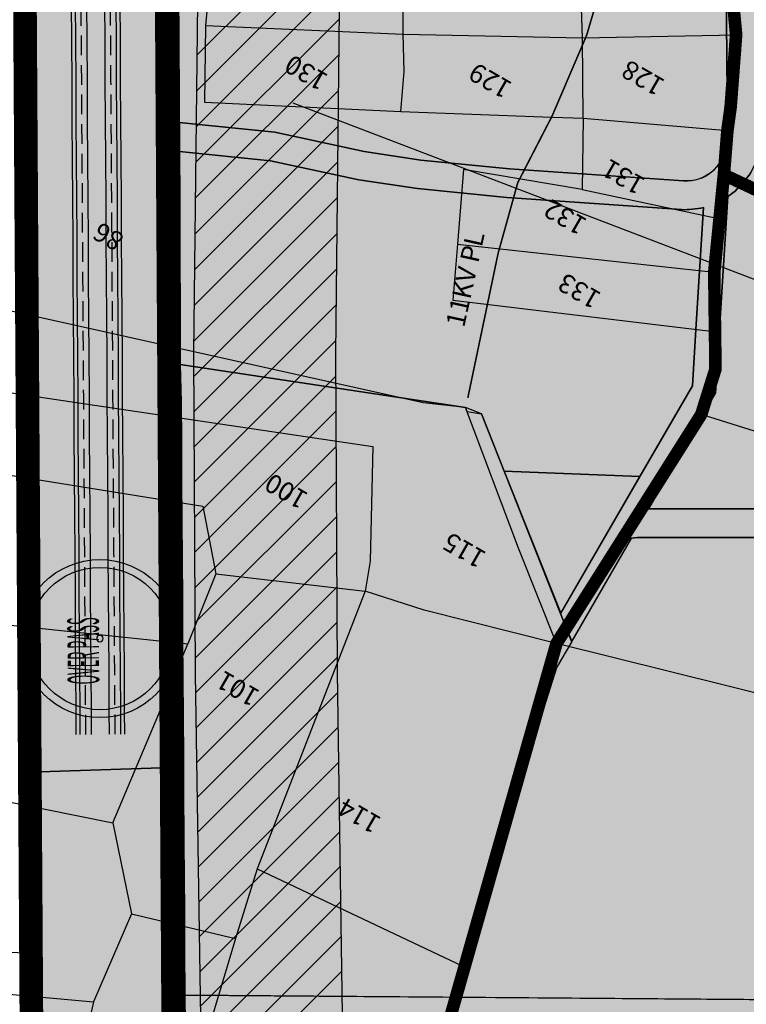
# Model space of a CAD drawing. Extents: x 96272 to 108129, y 103517 to 115539.
# Drawn here: x 97446 to 97907, y 108001 to 108626 of the extents above; entities that cross this region are included whole.
import ezdxf
from ezdxf.enums import TextEntityAlignment as Align

# ---------------------------------------------------------------- set-up
doc = ezdxf.new("R2010")
doc.units = 0
doc.header["$LTSCALE"] = 50
doc.header["$MEASUREMENT"] = 0
doc.linetypes.add('ACAD_ISO11W100', pattern=[33.5, 12, -3, 12, -3, 0.5, -3])
doc.linetypes.add('HIDDEN', pattern=[0.375, 0.25, -0.125])
doc.layers.get('0').update_dxf_attribs({"linetype": 'CONTINUOUS'})
for name, color, linetype in [('11KV', 1, 'CONTINUOUS'), ('govt-pro-road', 1, 'CONTINUOUS'), ('GREEN-BUFFER', 85, 'CONTINUOUS'), ('GREENBELT', 61, 'CONTINUOUS'), ('house', 2, 'CONTINUOUS'), ('PARCEL', 1, 'CONTINUOUS'), ('psp', 1, 'CONTINUOUS'), ('ro', 8, 'CONTINUOUS'), ('SURV_TXT', 7, 'CONTINUOUS'), ('T6', 5, 'CONTINUOUS'), ('UPOP', 7, 'CONTINUOUS'), ('VILLBOU', 7, 'ACAD_ISO11W100'), ('voiletion', 1, 'CONTINUOUS')]:
    doc.layers.add(name, color=color, linetype=linetype)
doc.styles.add('ROMAND', font='romand.shx')
doc.styles.add('ROMANS', font='ROMANS', dxfattribs={"height": 0.2})
doc.styles.add('SURV_TXT', font='romans.shx', dxfattribs={"width": 0.8})

# ---------------------------------------------------------------- blocks, each defined once
blk = doc.blocks.new('PR8')
at = {"layer": 'T6', "color": 141, "linetype": 'HIDDEN', "flags": 128}
for points in [[(97487.55977365834, 108172.5044232957), (97487.46588855839, 108187.2469788004), (97487.30668862662, 108212.2469668541), (97487.14738855835, 108237.2456788035), (97486.98818867213, 108262.2456611025), (97486.82888855839, 108287.2444788008), (97486.66968855838, 108312.2444788031), (97486.51048868702, 108337.244459199), (97486.35118855839, 108362.2432788008), (97486.1919885765, 108387.2432759581), (97486.03278855838, 108412.2420787991), (97485.87358864935, 108437.242060766), (97485.71428857799, 108462.2420757226), (97485.55508870429, 108487.2407567513), (97485.3957885765, 108512.2407759581), (97485.23658855839, 108537.2395788008), (97485.0773885765, 108562.2395759586), (97484.91818871156, 108587.238355502), (97484.75888855838, 108612.2383788001), (97484.59968864726, 108637.2383663207), (97484.44038855839, 108662.2371788007), (97484.28118857648, 108687.2371759615), (97484.12198869322, 108712.2359615298), (97483.96268855839, 108737.2359788007), (97483.80348857799, 108762.2359757212), (97483.64428855838, 108787.2346787999), (97483.48508865529, 108812.2346651212), (97483.32578855839, 108837.2334787988), (97483.16658865329, 108862.2334624778), (97483.0347895071, 108882.916928632), (97483.00722923799, 108887.2259180339), (97482.81475885637, 108912.1961284469), (97482.55052628493, 108932.8342090139), (97482.4769513207, 108937.1015569402), (97481.90135374763, 108962.0204550962), (97481.07723131956, 108986.9140932237), (97480.00413889255, 109011.7979618815), (97478.68227396728, 109036.6697052596), (97477.1108521236, 109061.5424928033), (97476.54459850829, 109069.6493885205), (97475.29845380258, 109086.3793424536), (97473.31690974263, 109111.267839445), (97472.6535349375, 109119.4120365039), (97471.28646858991, 109136.1755236436), (97469.25446852423, 109161.0937244491), (97467.2225697214, 109186.010707597), (97465.19056852532, 109210.9277244358), (97463.15866858991, 109235.8447236436), (97461.12666852427, 109260.7629244486), (97457.06286942218, 109310.5969134594), (97455.03086557561, 109335.5139606085), (97452.99896850037, 109360.4321268315), (97450.96696852545, 109385.3491244341), (97448.93507036002, 109410.2660997144), (97446.9030655747, 109435.1831606198), (97444.87116714445, 109460.1013411183), (97442.83927013545, 109485.0183008609), (97440.80726852531, 109509.9353244358), (97438.77536557699, 109534.8523605916), (97436.743468792, 109559.770518658), (97434.71146852509, 109584.6875244385), (97432.67957019829, 109609.6045025335), (97430.64756533259, 109634.521463589), (97428.61566846525, 109659.4397226888), (97426.58366852532, 109684.3566244358), (97424.5517661747, 109709.2736532615), (97423.42478423916, 109723.094258126), (97422.52100670493, 109734.2073669977), (97420.56882128945, 109759.1929143699), (97418.86319242566, 109784.2609651966), (97417.58165642648, 109809.389457532), (97417.11712591644, 109823.3924705608), (97416.89555911579, 109834.6816286169), (97416.90685881326, 109859.902856098), (97417.61975077844, 109885.1501028619), (97419.0335112558, 109910.3678394186), (97421.14723126178, 109935.5373839717), (97423.95909263373, 109960.6378260581), (97427.46707385071, 109985.6507697476), (97431.66834508485, 110010.5564083659), (97436.55978398274, 110035.3362030201), (97442.1375356802, 110059.9693618031), (97448.38938001679, 110084.4083437981), (97451.79294311564, 110096.6440954091), (97455.33537896704, 110108.7389546292), (97462.82513585208, 110132.7602838317), (97470.72105963038, 110156.6159188085), (97478.84434137109, 110180.328265771), (97482.95558140356, 110192.1930310453), (97487.03861965406, 110203.9666948371), (97495.23011478501, 110227.5860784477), (97500.42735183913, 110242.5719224836), (97503.4156374642, 110251.1931870535), (97511.52039237245, 110274.7832998257), (97519.38094428662, 110298.3885414057), (97526.84020391083, 110322.079258863), (97531.28274315229, 110337.152131555), (97533.71619192546, 110345.8369003822), (97536.92497002194, 110357.8431741718), (97539.94080880332, 110369.7775374727), (97545.60819631985, 110393.9600600352), (97550.86148192627, 110418.2697620402), (97555.87387898895, 110442.6960963298), (97558.34981983379, 110454.9787361208), (97560.80664752524, 110467.1844832728), (97565.739644338, 110491.6936674742), (97570.67255153213, 110516.2018032164), (97575.60554008435, 110540.709846311), (97580.53845152595, 110565.2191031857), (97585.47144703535, 110589.7271845538), (97590.40433979416, 110614.2351473879), (97595.33734434593, 110638.7444675136), (97600.27023973834, 110663.2525446934), (97605.20324578641, 110687.7618746703), (97610.13615153487, 110712.26990323), (97615.06914009081, 110736.7779466314), (97620.00205152192, 110761.2872031656), (97624.93504637426, 110785.7952790974), (97629.86794019995, 110810.3033492898), (97634.800944338, 110834.8125674742), (97639.7338515354, 110859.3207032327), (97644.66684031759, 110883.8287460694), (97649.599744338, 110908.3379674742), (97654.53266017765, 110932.8461461685), (97659.46574355364, 110957.3540642924), (97664.398644338, 110981.8633674742), (97669.33155298735, 111006.3715104462), (97674.26454028224, 111030.8794463759), (97679.19744434801, 111055.388767524), (97684.13034125269, 111079.8968502555), (97689.06335152777, 111104.4061031947), (97693.94921974656, 111128.6800444335)], [(97506.15980486605, 108172.5587474622), (97506.06551144161, 108187.3654211993), (97505.90631118504, 108212.3654614769), (97505.74701132227, 108237.364141393), (97505.58781118655, 108262.3641612405), (97505.42851132607, 108287.3629404637), (97505.26931144162, 108312.3629211993), (97505.11011118651, 108337.3629612436), (97504.95081133142, 108362.3617357303), (97504.79161142351, 108387.3617240419), (97504.6324114416, 108412.3605211993), (97504.47321120466, 108437.3605583977), (97504.31391133976, 108462.3605370811), (97504.15471120467, 108487.3592583973), (97503.99541135854, 108512.3592320631), (97503.83621144161, 108537.3580211993), (97503.67701142351, 108562.3580240419), (97503.51781120467, 108587.3568583956), (97503.35851133046, 108612.3568379306), (97503.19931118654, 108637.3568612397), (97503.04001131798, 108662.3556385721), (97502.88081142351, 108687.3556240419), (97502.72161120466, 108712.3544583967), (97502.56231135911, 108737.3544341264), (97502.40311142201, 108762.3544242788), (97502.2439114416, 108787.3531211993), (97502.08471118652, 108812.3531612441), (97501.92541132882, 108837.3519344581), (97501.76621119292, 108862.351960241), (97501.63440978012, 108883.0357815419), (97501.60677076211, 108887.3570819382), (97501.41384114369, 108912.3868715504), (97501.14847371506, 108933.1135909834), (97501.07324867908, 108937.4766430558), (97500.49424625232, 108962.5429449062), (97499.66396868031, 108987.6225067765), (97498.58286110726, 109012.6922381201), (97497.25112603247, 109037.7496947404), (97495.66994787694, 109062.7769071942), (97495.09640149139, 109070.9882114748), (97493.84354619641, 109087.8082575539), (97491.85689025593, 109112.7609605495), (97491.19206505727, 109120.9229636755), (97489.82493109052, 109137.6872814439), (97487.79293147469, 109162.6054755642), (97485.76102846146, 109187.5225125143), (97483.72903013701, 109212.4394910996), (97481.69713141008, 109237.3564763565), (97479.66513147469, 109262.2746755642), (97475.6013284613, 109312.1087125162), (97473.56933116773, 109337.0256784739), (97471.53742846148, 109361.9439125141), (97469.50542971959, 109386.860893886), (97467.47352846108, 109411.7779125188), (97465.44153146731, 109436.6948740708), (97463.40963147469, 109461.6130755642), (97461.3777284641, 109486.5301124819), (97459.34573052396, 109511.4470932417), (97457.31383302306, 109536.3640585663), (97455.28192846257, 109561.2823125007), (97453.24993040753, 109586.199288109), (97451.21802821357, 109611.116315554), (97449.18603146699, 109636.0331736543), (97447.1541282135, 109660.9515155549), (97445.12212952325, 109685.8683981006), (97443.09023184913, 109710.7853607799), (97441.96341577597, 109724.6039417607), (97441.06219329571, 109735.6856329882), (97439.119578711, 109760.5486856264), (97437.43100757453, 109785.3660348022), (97436.1659435734, 109810.1715424687), (97435.7110740835, 109823.8833294386), (97435.49564088427, 109834.859971385), (97435.50674118673, 109859.636143903), (97436.20504922156, 109884.366897138), (97437.58988874426, 109909.068760582), (97439.6603687382, 109933.7234160285), (97442.4147073662, 109958.3103739421), (97445.85092614945, 109982.8116302533), (97449.96625491555, 110007.207791636), (97454.75761601694, 110031.480596979), (97460.22126431999, 110055.6098381977), (97466.36101998284, 110079.6106562022), (97469.67865688393, 110091.5375045921), (97473.14022103208, 110103.3562453683), (97480.533864148, 110127.0693161678), (97488.34854037059, 110150.6794811944), (97496.42985862671, 110174.2693342254), (97500.52961863851, 110186.1009689839), (97504.61180492981, 110197.8721770634), (97512.80328731418, 110221.4915252552), (97518.00104819503, 110236.4788773657), (97520.99816253402, 110245.1256129379), (97529.13980762773, 110268.8231001719), (97537.07645571353, 110292.656858595), (97544.63299608945, 110316.6565411383), (97549.15925684712, 110332.0134684434), (97551.65660807409, 110340.9262996159), (97554.92702997706, 110353.1632258235), (97558.01339119756, 110365.3766625318), (97563.75440367918, 110389.8733399624), (97569.06231807434, 110414.4358379648), (97574.10072101421, 110438.9889036862), (97576.58358020411, 110451.305864073), (97579.04096438429, 110463.5143758613), (97583.97395979814, 110488.0235489147), (97588.90685222008, 110512.5316171775), (97593.83987159134, 110537.0398116693), (97598.7727596044, 110561.5489512061), (97603.70575421359, 110586.0570253297), (97608.63866584635, 110610.5650831253), (97613.57166088575, 110635.0743582725), (97618.50456585118, 110659.5824831493), (97623.43756017492, 110684.0917548282), (97628.37045018194, 110708.5997028957), (97633.30347159308, 110733.1079116779), (97638.23635987047, 110757.6170536202), (97643.169355662, 110782.1251325258), (97648.10226439322, 110806.6332759057), (97653.03525966285, 110831.1424525866), (97657.96815215804, 110855.6505112597), (97662.9011715907, 110880.1587116661), (97667.834063155, 110904.6678698706), (97672.76694792675, 110929.1758950833), (97677.70007303228, 110953.6840188286), (97682.63296442844, 110978.1932750039), (97687.56585076985, 111002.7013103647), (97692.49887303976, 111027.2094188657), (97697.43176475575, 111051.7186771396), (97702.36466439808, 111076.2267759297), (97707.29765560699, 111100.7359325635), (97712.230655662, 111125.2440325258), (97712.92224346926, 111128.6800444336)]]:
    blk.add_lwpolyline(points, dxfattribs=at)
at = {"layer": 'T6', "flags": 128}
for points in [[(97491.15977969854, 108172.5149376505), (97491.06581556804, 108187.2699031359), (97490.906615618, 108212.2698949528), (97490.74731556803, 108237.2686031359), (97490.58811563603, 108262.2685954141), (97490.42881556804, 108287.2674031359), (97490.26961556805, 108312.2674031359), (97490.11041564666, 108337.2673934098), (97489.95111556804, 108362.266203136), (97489.79191557915, 108387.2662013937), (97489.63271556803, 108412.2650031359), (97489.47351562031, 108437.2649931344), (97489.31421558006, 108462.2650012485), (97489.15501565333, 108487.2636912966), (97488.99571557915, 108512.2637013937), (97488.83651556804, 108537.2625031359), (97488.67731557915, 108562.2625013937), (97488.51811566213, 108587.261288908), (97488.35881556803, 108612.261303136), (97488.19961561462, 108637.2612950738)], [(97502.55979882585, 108172.5482331074), (97502.46558443196, 108187.3424968641), (97502.30638427469, 108212.3425215513), (97502.1470843556, 108237.3412106108), (97501.98788427562, 108262.341221406), (97501.82858437506, 108287.3400067755), (97501.66938443197, 108312.3399968641), (97501.51018427561, 108337.340021406), (97501.35088436012, 108362.3388057296), (97501.19168442086, 108387.3387986063), (97501.03248443195, 108412.337596864), (97500.87328428673, 108437.3376196627), (97500.71398437917, 108462.3376043174), (97500.55478428674, 108487.3363196627), (97500.39548436904, 108512.3363064203), (97500.23628443196, 108537.3350968641), (97500.07708442086, 108562.3350986063), (97499.91788428673, 108587.3339196627), (97499.75858436647, 108612.3339086501), (97499.59938427561, 108637.333921406)], [(97483.95976761811, 108172.4939089408), (97483.86596154873, 108187.2240544649), (97483.70676164933, 108212.2240331144), (97483.54746154869, 108237.222754471), (97483.38826170278, 108262.2227335138), (97483.22896154872, 108287.2215544656), (97483.0697615487, 108312.2215544703), (97482.91056171994, 108337.2215251642), (97482.75126154872, 108362.2203544656), (97482.59206157384, 108387.2203505225), (97482.43286154875, 108412.2191544623), (97482.2736616755, 108437.2191285938), (97482.1143615759, 108462.2191501968), (97481.95516173831, 108487.2178274259), (97481.79586157385, 108512.2178505225), (97481.63666154872, 108537.2166544656), (97481.47746157384, 108562.2166505235), (97481.31826173903, 108587.2154262962), (97481.15896154873, 108612.2154544642), (97480.99976170041, 108637.2154314578)], [(97509.75981090627, 108172.5692618171), (97509.66543845128, 108187.3883455345), (97509.50623809538, 108212.3884014024), (97509.34693826563, 108237.3870789698), (97509.18773809746, 108262.387101075), (97509.0284383222, 108287.3858676565), (97508.86923845128, 108312.3858455345), (97508.71003809742, 108337.3859010812), (97508.55073829244, 108362.384667561), (97508.39153842616, 108387.3846494775), (97508.23233845127, 108412.3834455344), (97508.07313812259, 108437.3834971328), (97507.91383825372, 108462.3834751803), (97507.7546381226, 108487.3821971319), (97507.59533830159, 108512.3821684324), (97507.43613845127, 108537.3809455345), (97507.27693842616, 108562.3809494775), (97507.11773812262, 108587.3797971286), (97506.95843829076, 108612.3797722391), (97506.79923809748, 108637.3798010733)]]:
    blk.add_lwpolyline(points, dxfattribs=at)
at = {"layer": 'T6', "color": 4, "flags": 128}
for points in [[(97481.45976342355, 108172.4866073056), (97481.36601223648, 108187.2081347842), (97481.20681236875, 108212.2081081606), (97481.04751223642, 108237.2068347958), (97480.88831241762, 108262.206809668), (97480.72901223646, 108287.2056347883), (97480.56981223646, 108312.2056347916), (97480.41061244378, 108337.2055974902), (97480.25131223646, 108362.2044347883), (97480.09211226644, 108387.2044300812), (97479.93291223652, 108412.2032347812), (97479.77371240727, 108437.2032048185), (97479.6144122689, 108462.2032296934), (97479.45521248976, 108487.2018977475), (97479.29591226645, 108512.2019300812), (97479.13671223646, 108537.2007347883), (97478.97751226644, 108562.2007300832), (97478.81831246344, 108587.1995009531), (97478.65901223647, 108612.1995347875), (97478.49981243532, 108637.1995068119)], [(97512.25981510087, 108172.5765634524), (97512.16538776354, 108187.4042652117), (97512.00618733867, 108212.4043319046), (97511.84688757788, 108237.4029986498), (97511.68768734117, 108262.4030315151), (97511.52838758558, 108287.4017929046), (97511.36918776354, 108312.4017652117), (97511.20998734109, 108337.4018315243), (97511.0506875831, 108362.4005922762), (97510.89148773356, 108387.4005699188), (97510.73228776353, 108412.3993652117), (97510.57308737116, 108437.3994268103), (97510.41378751371, 108462.3994042101), (97510.25458737116, 108487.3981268089), (97510.09528757424, 108512.3980974761), (97509.93608776353, 108537.3968652117), (97509.77688773356, 108562.3968699189), (97509.61768737118, 108587.3957268042), (97509.45838760302, 108612.3956919173), (97509.29918734118, 108637.3957315126)]]:
    blk.add_lwpolyline(points, dxfattribs=at)

msp = doc.modelspace()

# ---------------------------------------------------------------- hatches: boundary and pattern name
at = {"layer": 'GREENBELT'}
msp.add_hatch(color=256, dxfattribs=at).paths.add_polyline_path([(97796.10002776595, 108231.1321372884), (97738.70344778128, 108376.1412137997), (97728.506, 108380.043), (97547.41933788886, 108407.4640409596), (97548.0158355575, 108383.6964132217), (97548.1750348268, 108358.6977262047), (97548.33433421988, 108333.6978232096), (97548.4935354553, 108308.6988292689), (97548.65273484349, 108283.6989231262), (97548.81203411747, 108258.7002392792), (97548.94283523603, 108238.1629636995), (97548.97123562828, 108233.7000028829), (97549.13053421986, 108208.7002232111), (97549.2897354553, 108183.7012292689), (97549.4489353896, 108158.7012160238), (97549.60813485942, 108133.7026214027), (97549.76743421989, 108108.7027232092), (97549.8083345496, 108102.2829714586), (97549.92663499754, 108083.7026031085), (97550.0859341176, 108058.7039392601), (97550.24513555749, 108033.7037132218), (97550.4043354553, 108008.7049292688), (97550.41572453796, 108006.9164426999), (97720.64609345137, 108005.612654717), (97748.54929788278, 108095.2956955455), (97786.39953615081, 108215.0900494859)])
at = {"layer": 'house'}
h = msp.add_hatch(color=2, dxfattribs=at)
edge = h.paths.add_edge_path()
edge.add_line((98178.05552018176, 109120.8439888251), (98178.02062617178, 109120.8535205959))
edge.add_line((98178.02062617178, 109120.8535205959), (97878.99882181689, 109178.1051293899))
edge.add_line((97878.99882181689, 109178.1051293899), (97896.0465769945, 109086.1436822871))
edge.add_line((97896.0465769945, 109086.1436822871), (97894.17378228993, 108942.3733471506))
edge.add_line((97894.17378228993, 108942.3733471506), (97911.48803997193, 108741.9889324153))
edge.add_line((97911.48803997193, 108741.9889324153), (97913.05817877245, 108556.3624223644))
edge.add_line((97913.05817877245, 108556.3624223644), (97913.67281940447, 108538.0810229397))
edge.add_arc((97867.7552801822, 108554.430023485), 48.74125795523172, 303.9779187991798, 340.40166076107727, ccw=False)
edge.add_line((97894.99547075926, 108514.0111882174), (97887.29953615075, 108389.2900494858))
edge.add_line((97887.29953615075, 108389.2900494858), (97844.70481274654, 108315.7518847979))
edge.add_line((97844.70481274654, 108315.7518847979), (97845.23906613345, 108315.7518847979))
edge.add_line((97845.23906613345, 108315.7518847979), (98026.4726457216, 108315.7518847979))
edge.add_line((98026.4726457216, 108315.7518847979), (98028.27589871742, 108326.6477530003))
edge.add_line((98028.27589871742, 108326.6477530003), (97956.74356489987, 108347.9595339871))
edge.add_line((97956.74356489987, 108347.9595339871), (97983.67982271027, 108485.0845021995))
edge.add_line((97983.67982271027, 108485.0845021995), (98026.93277512686, 108572.2078115961))
edge.add_line((98026.93277512686, 108572.2078115961), (98069.77065890728, 108690.7529065391))
edge.add_line((98069.77065890728, 108690.7529065391), (98127.33938775434, 108691.0741124416))
edge.add_line((98127.33938775434, 108691.0741124416), (98141.13635509662, 108796.381918585))
edge.add_line((98141.13635509662, 108796.381918585), (98178.05552018176, 109120.8439888251))
h = msp.add_hatch(color=256, dxfattribs=at)
edge = h.paths.add_edge_path()
edge.add_arc((97867.75528018222, 108554.4300234849), 48.74125795522753, 267.5829041025117, 283.9948956211009, ccw=False)
edge.add_line((97865.69967758795, 108505.7321310764), (97754.83335760952, 108513.4845630818))
edge.add_line((97754.83335760952, 108513.4845630818), (97697.99016486511, 108519.0515420428))
edge.add_line((97697.99016486511, 108519.0515420428), (97660.92764743284, 108524.6611375558))
edge.add_line((97660.92764743284, 108524.6611375558), (97604.67115206095, 108536.782076537))
edge.add_line((97604.67115206095, 108536.782076537), (97547.00710644042, 108542.6258649846))
edge.add_line((97547.00710644042, 108542.6258649846), (97547.20593494194, 108510.8578083356))
edge.add_line((97547.20593494194, 108510.8578083356), (97547.41933788886, 108407.4640409596))
edge.add_line((97547.41933788886, 108407.4640409596), (97728.506, 108380.043))
edge.add_line((97728.506, 108380.043), (97729.43488001975, 108377.6362920235))
edge.add_line((97729.43488001975, 108377.6362920235), (97738.70344778128, 108376.1412137998))
edge.add_line((97738.70344778128, 108376.1412137998), (97753.14292065799, 108339.7093130032))
edge.add_line((97753.14292065799, 108339.7093130032), (97839.21118503048, 108336.1948442018))
edge.add_line((97839.21118503048, 108336.1948442018), (97872.54592801887, 108393.746006031))
edge.add_line((97872.54592801887, 108393.746006031), (97874.76371068925, 108429.6876290024))
edge.add_line((97874.76371068925, 108429.6876290024), (97879.54264436608, 108507.1355388947))
edge = h.paths.add_edge_path()
edge.add_line((97893.19471362724, 108741.1225581685), (97884.10341775732, 108846.3395438189))
edge.add_line((97884.10341775732, 108846.3395438189), (97867.25997370054, 108843.5824561244))
edge.add_line((97867.25997370054, 108843.5824561244), (97867.41620027121, 108841.5479329977))
edge.add_line((97867.41620027121, 108841.5479329977), (97778.27453276266, 108829.0165120475))
edge.add_line((97778.27453276266, 108829.0165120475), (97736.169758079, 108819.2169547079))
edge.add_line((97736.169758079, 108819.2169547079), (97732.5906868242, 108757.8979784842))
edge.add_line((97732.5906868242, 108757.8979784842), (97545.50237964923, 108778.3129237405))
edge.add_line((97545.50237964923, 108778.3129237405), (97546.15177408248, 108679.2875940447))
edge.add_line((97546.15177408248, 108679.2875940447), (97546.89191150104, 108561.0312713184))
edge.add_line((97546.89191150104, 108561.0312713184), (97607.52975595121, 108554.8861122151))
edge.add_line((97607.52975595121, 108554.8861122151), (97664.22733927367, 108542.6701370944))
edge.add_line((97664.22733927367, 108542.6701370944), (97700.2528764465, 108537.2174936779))
edge.add_line((97700.2528764465, 108537.2174936779), (97756.3637623965, 108531.7222337094))
edge.add_line((97756.3637623965, 108531.7222337094), (97866.97620527749, 108523.9875542996))
edge.add_arc((97868.63117764384, 108549.5231657573), 25.58918494303913, 266.2918255816437, 351.7809809483118)
edge.add_line((97893.95753175416, 108545.8650004346), (97894.760779948, 108555.9775088798))
edge.add_line((97894.760779948, 108555.9775088798), (97893.19471362724, 108741.1225581685))
msp.add_hatch(color=256, dxfattribs=at).paths.add_polyline_path([(98090.78781944104, 108118.7301416701), (98089.25521613103, 108151.840596969), (98003.36914722962, 108176.1526853673), (98023.44401787755, 108297.4518847979), (97837.79770454291, 108297.4518847979), (97833.94862275945, 108297.1817332046), (97786.39953615081, 108215.0900494859), (97783.84615946621, 108221.5324152747), (97748.21259133558, 108094.2134948578), (97726.78795261943, 108025.3530615182), (97720.64609345139, 108005.612654717), (98096.15687992789, 108002.7366317491), (98093.1780437467, 108067.0915901228)])
at = {"layer": 'psp'}
msp.add_hatch(color=256, dxfattribs=at).paths.add_polyline_path([(97839.21121840959, 108336.1948303731), (97753.14295403716, 108339.7092991746), (97788.93696640589, 108249.3982525828)])
at = {"layer": 'ro'}
h = msp.add_hatch(color=256, dxfattribs=at)
edge = h.paths.add_edge_path()
edge.add_line((97874.22838951064, 109203.8384798289), (97844.9824376243, 109361.6011898952))
edge.add_line((97844.9824376243, 109361.6011898952), (97826.51933836975, 109360.7991097834))
edge.add_line((97826.51933836975, 109360.7991097834), (97877.72465596243, 109084.5800383507))
edge.add_line((97877.72465596243, 109084.5800383507), (97877.65618048042, 109079.3233260309))
edge.add_line((97877.65618048042, 109079.3233260309), (97875.86350030055, 108941.7032069553))
edge.add_line((97875.86350030055, 108941.7032069553), (97884.10341775733, 108846.3395438189))
edge.add_line((97884.10341775733, 108846.3395438189), (97893.1947136272, 108741.1225581686))
edge.add_line((97893.1947136272, 108741.1225581686), (97894.76077994802, 108555.9775088798))
edge.add_line((97894.76077994802, 108555.9775088798), (97893.95753175417, 108545.8650004347))
edge.add_arc((97868.63117764384, 108549.5231657573), 25.58918494304275, 265.7082734732389, 351.7809809485744, ccw=False)
edge.add_line((97866.71621781681, 108524.0057341681), (97756.3637623962, 108531.7222337094))
edge.add_line((97756.3637623962, 108531.7222337094), (97700.2528764462, 108537.2174936779))
edge.add_line((97700.2528764462, 108537.2174936779), (97664.22733927317, 108542.6701370944))
edge.add_line((97664.22733927317, 108542.6701370944), (97607.52975595124, 108554.886112215))
edge.add_line((97607.52975595124, 108554.886112215), (97546.89191150102, 108561.0312713184))
edge.add_line((97546.89191150102, 108561.0312713184), (97547.00710644046, 108542.6258649846))
edge.add_line((97547.00710644046, 108542.6258649846), (97604.67115206104, 108536.782076537))
edge.add_line((97604.67115206104, 108536.782076537), (97660.92764743276, 108524.6611375558))
edge.add_line((97660.92764743276, 108524.6611375558), (97697.990164865, 108519.0515420429))
edge.add_line((97697.990164865, 108519.0515420429), (97754.83335760937, 108513.4845630818))
edge.add_line((97754.83335760937, 108513.4845630818), (97865.69967758787, 108505.7321310764))
edge.add_arc((97867.75528018226, 108554.4300234849), 48.74125795521834, 267.5829041023572, 283.9948956210511)
edge.add_line((97879.54264436608, 108507.1355388947), (97874.76371068925, 108429.6876290024))
edge.add_line((97874.76371068925, 108429.6876290024), (97872.54592801885, 108393.746006031))
edge.add_line((97872.54592801885, 108393.746006031), (97839.21118741811, 108336.1948483239))
edge.add_line((97839.21118741811, 108336.1948483239), (97839.21121840959, 108336.1948303731))
edge.add_line((97839.21121840959, 108336.1948303731), (97788.89721404239, 108249.329621644))
edge.add_line((97788.89721404239, 108249.329621644), (97795.93415498469, 108231.551205094))
edge.add_line((97795.93415498469, 108231.551205094), (97833.94862275943, 108297.1817332046))
edge.add_line((97833.94862275943, 108297.1817332046), (97837.79770454289, 108297.4518847979))
edge.add_line((97837.79770454289, 108297.4518847979), (98023.44401787757, 108297.4518847979))
edge.add_line((98023.44401787757, 108297.4518847979), (98026.47264572162, 108315.7518847979))
edge.add_line((98026.47264572162, 108315.7518847979), (97845.23906613345, 108315.7518847979))
edge.add_line((97845.23906613345, 108315.7518847979), (97844.70481274654, 108315.7518847979))
edge.add_line((97844.70481274654, 108315.7518847979), (97887.29953615078, 108389.2900494858))
edge.add_line((97887.29953615078, 108389.2900494858), (97894.99547075926, 108514.0111882174))
edge.add_arc((97867.7552801822, 108554.430023485), 48.74125795522318, 303.9779187991894, 340.4016607610934)
edge.add_line((97913.67281940447, 108538.0810229397), (97913.05817877245, 108556.3624223642))
edge.add_line((97913.05817877245, 108556.3624223642), (97911.48803997193, 108741.9889324154))
edge.add_line((97911.48803997193, 108741.9889324154), (97894.17378228992, 108942.3733471505))
edge.add_line((97894.17378228992, 108942.3733471505), (97896.0465769945, 109086.1436822872))
edge.add_line((97896.0465769945, 109086.1436822872), (97878.99882181687, 109178.1051293899))
edge.add_line((97878.99882181687, 109178.1051293899), (98178.05583765263, 109120.8467789005))
edge.add_line((98178.05583765263, 109120.8467789005), (98141.13635509655, 108796.3819185847))
edge.add_line((98141.13635509655, 108796.3819185847), (98127.33938775434, 108691.0741124416))
edge.add_line((98127.33938775434, 108691.0741124416), (98145.80928165407, 108691.1771655931))
edge.add_line((98145.80928165407, 108691.1771655931), (98159.30146570077, 108794.1586590457))
edge.add_line((98159.30146570077, 108794.1586590457), (98196.08090922238, 109117.39279394))
edge.add_line((98196.08090922238, 109117.39279394), (98573.03043680819, 109045.1593892632))
edge.add_line((98573.03043680819, 109045.1593892632), (98578.90421018068, 109068.8335630309))
edge.add_line((98578.90421018068, 109068.8335630309), (98492.08959447211, 109085.4750169548))
edge.add_line((98492.08959447211, 109085.4750169548), (98396.27631174336, 109103.8414212383))
edge.add_line((98396.27631174336, 109103.8414212383), (98324.93391778496, 109117.5170120612))
edge.add_line((98324.93391778496, 109117.5170120612), (98247.12251143792, 109132.432644906))
edge.add_line((98247.12251143792, 109132.432644906), (98201.16695527919, 109141.2418444183))
edge.add_line((98201.16695527919, 109141.2418444183), (98294.74196430972, 109343.0440466273))
edge.add_line((98294.74196430972, 109343.0440466273), (98277.65725358762, 109349.7013265226))
edge.add_line((98277.65725358762, 109349.7013265226), (98182.64011301038, 109144.7890490379))
edge.add_line((98182.64011301038, 109144.7890490379), (97874.22838951064, 109203.8384798289))
for points in [[(97540.41302943902, 108399.8167103603), (97539.70608706055, 108510.8100406066), (97538.4321874706, 108710.806377761), (97537.7952870332, 108810.8039458139), (97537.47677384432, 108860.8048196627), (97537.12919673415, 108910.980399384), (97536.35013743727, 108956.6694592327), (97536.25556607505, 108960.0342503761), (97446.24842913983, 108959.0236505896), (97446.37169516672, 108954.6379208509), (97445.58783750926, 108900.8381174656), (97447.47875951328, 108860.2064513055), (97447.79711245619, 108810.2307331061), (97448.43401315459, 108710.2331240757), (97449.51894987441, 108539.903081906), (97449.70791266847, 108510.2367980647), (97450.35861237925, 108408.0755458142), (97450.51781236469, 108383.0755481025), (97450.67701239196, 108358.0767473886), (97450.83631308522, 108333.0766320971), (97450.99551243059, 108308.0779364024), (97451.31401326142, 108258.0790154671), (97451.47321078482, 108233.0793962786), (97451.63251311876, 108208.0790337901), (97451.95091227123, 108158.0803627743), (97452.0111763802, 108148.6201382837), (97541.99408685062, 108151.5873423596), (97541.9490874689, 108158.6534544664), (97541.78988751823, 108183.6534702823), (97541.63068639417, 108208.652452846), (97541.44298742936, 108238.1151842401), (97541.31218632296, 108258.652461434), (97541.15288711243, 108283.6511317982), (97540.9936875185, 108308.6510702415), (97540.83448637505, 108333.6500519175), (97540.67518708113, 108358.6499371715), (97540.51598763528, 108383.6486519009)], [(97545.13378637651, 107658.6634533914), (97544.97448712726, 107683.6633281903), (97544.81528717474, 107708.6633242172), (97544.68448822793, 107729.199055415), (97544.49678695157, 107758.6621573438), (97544.33758763528, 107783.6608519012), (97544.17838762072, 107808.6608541902), (97544.0191862783, 107833.661064858), (97543.85988709955, 107858.6596364429), (97543.7006862691, 107883.6597675836), (97543.54138711335, 107908.6584337523), (97543.38218762071, 107933.6583541904), (97543.222986281, 107958.6585647384), (97543.0636871257, 107983.6572323553), (97542.90448751852, 108008.6571702363), (97542.7452876353, 108033.6559518977), (97542.58608627229, 108058.6561624248), (97542.42678726643, 108083.6548117885), (97542.267586373, 108108.6549487963), (97542.10828712025, 108133.6548313472), (97541.99408685061, 108151.5873423596), (97452.01117638018, 108148.6201382837), (97452.31031273266, 108101.661889073), (97452.4286119799, 108083.0817100975), (97452.58791310471, 108058.0827337582), (97452.90631238707, 108008.0840422577), (97453.2248131787, 107958.0851193862), (97453.54321226946, 107908.0852630536), (97453.86171227589, 107858.0864620437), (97454.18021237204, 107808.0877469508), (97454.49861238612, 107758.0889398217), (97454.60555399493, 107741.3058938661), (97454.65452522071, 107733.6169425291), (97463.39029440204, 107731.7012790143), (97462.303160849, 107710.3004198813), (97462.35348327605, 107702.4025065067), (97462.39656036723, 107695.6378910378), (97462.46246081294, 107685.3016275328), (97462.79466038004, 107633.1390947976), (97462.98152226678, 107603.8111350511), (97455.47770967554, 107604.3831991897), (97455.52507051681, 107596.9492834599), (97455.77251236468, 107558.0926481025), (97455.9317123863, 107533.0938447097), (97456.17500328914, 107494.9006103594), (97546.18930398306, 107492.9451649517), (97546.08918636013, 107508.6671494404), (97545.92988706524, 107533.6670439029), (97545.77068763533, 107558.6657518928), (97545.61148751, 107583.6657715746), (97545.45228637398, 107608.6646465572), (97545.29298705602, 107633.6645431604)], [(98089.25521613103, 108151.840596969), (98096.15687992789, 108002.7366317491), (97550.41572453796, 108006.9164426999), (97550.5322680419, 107988.6150133691), (98097.00426815265, 107984.4296049063), (98101.57070242231, 107880.3078813953), (98084.43069333398, 107781.3895485763), (98063.48228722843, 107724.3215286448), (98027.71309198426, 107660.7834108688), (98047.95200660304, 107659.4304802473), (98080.15292569164, 107716.630139775), (98102.17968227355, 107776.6358212245), (98119.93981835562, 107879.133027779), (98117.81655948274, 107927.5465951822), (98111.76446894924, 107944.8976484222), (98117.08346359576, 107944.2623087443), (98115.32801378031, 107984.2892640288), (98196.17939390006, 107983.6700263542), (98179.21675271301, 107990.5074299036), (98179.10558508891, 108002.101330741), (98114.48297056467, 108002.5962729113), (98111.75540665312, 108061.5227298602), (98108.44884859002, 108132.95781174), (98107.81803481543, 108146.5859509648)]]:
    msp.add_hatch(color=256, dxfattribs=at).paths.add_polyline_path(points)
at = {"layer": 'UPOP'}
h = msp.add_hatch(color=256, dxfattribs=at)
edge = h.paths.add_edge_path(flags=16)
edge.add_arc((97496.47230000337, 108233.3656999699), 45.21134014096358, 0, 360)
edge = h.paths.add_edge_path()
edge.add_arc((97496.47230000337, 108233.3656999699), 50.21134014096358, 0, 360)

# ---------------------------------------------------------------- linework, layer by layer
at = {"layer": '11KV', "color": 1, "linetype": 'Continuous', "const_width": 1, "flags": 128}
msp.add_lwpolyline([(97886.09514209419, 108843.8820756554), (97879.845, 108824.057), (97866.19770147263, 108798.5103581967), (97852.75874619538, 108765.591049244), (97828.60447072414, 108714.2301986774), (97812.37233052678, 108640.0312809668), (97805.43262648213, 108616.4648881058), (97783.58163632905, 108565.3362263819), (97761.73059967192, 108522.936844833), (97749.24431294101, 108478.0434004832), (97730.00941301009, 108386.2150514061)], dxfattribs=at)
at = {"layer": 'govt-pro-road', "color": 1}
for points in [[(97571.37457086156, 107595.0666223102), (97570.34429982408, 107669.8158655627), (97568.10652747056, 107700.3250600011), (97566.47789736479, 107771.4702961736), (97560.48572109248, 107992.5731016261), (97557.22195468575, 108211.0632975574), (97556.13700757088, 108414.6618647306), (97559.38186394646, 108711.8592732118), (97557.19819292246, 108867.3749395622), (97556.13456365511, 108942.8296916656), (97550.96436582418, 109058.5456683963), (97533.63488377603, 109185.162980824), (97526.69128816975, 109341.0820984958), (97542.2183310836, 109569.3610987424), (97574.71080062528, 110003.4791736735), (97608.81437334175, 110396.5665612934), (97661.04511494197, 110625.0309475455), (97752.0333558516, 111023.4442473837), (97848.63154457431, 111366.3666933426), (97888.1944039625, 111509.1657361753), (97925.22852321286, 111646.9443187576)], [(97661.36602334358, 107596.3069771697), (97660.29888169793, 107673.7312932509), (97658.03111338007, 107704.6494447073), (97656.44999278188, 107773.7192709231), (97650.46750974565, 107994.4644097131), (97647.21837291712, 108211.9752403928), (97646.13962567624, 108414.4103541199), (97649.38876250474, 108711.9998106206), (97647.18928728957, 108868.6410124994), (97646.10624168007, 108945.4731761964), (97640.69101363255, 109066.67325852), (97623.36242715942, 109193.284027457), (97616.8274740903, 109340.0270370361), (97631.99011262337, 109562.9485543293), (97664.42001423743, 109996.2306857732), (97697.93912245601, 110382.581370921), (97748.78380828968, 110604.9829602394), (97839.27277760403, 111001.2100825913), (97935.31266013489, 111342.1505480656), (97975.01955651824, 111485.4694811529), (98015.92812503722, 111637.662234757)]]:
    msp.add_lwpolyline(points, dxfattribs=at)
at = {"layer": 'GREEN-BUFFER', "const_width": 15}
for points in [[(97516.08263354159, 109254.9294482502), (97517.4235013525, 109238.4865651645), (97528.8910008505, 109097.3950500009), (97532.2336467601, 109050.7253255075), (97534.32811565614, 109012.6024729232), (97535.84985060926, 108974.4693581526), (97536.35013743732, 108956.6694592323), (97537.1291967342, 108910.9803993837), (97537.47677384432, 108860.8048196627), (97537.7952870332, 108810.8039458139), (97538.4321874706, 108710.806377761), (97539.70608706055, 108510.8100406066), (97540.41302943902, 108399.8167103603)], [(97445.58783750927, 108900.8381174657), (97447.47875951328, 108860.2064513055), (97447.79711245619, 108810.2307331061), (97448.43401315459, 108710.2331240757), (97449.51894987441, 108539.903081906)], [(97449.51894987441, 108539.903081906), (97449.70791266847, 108510.2367980647), (97450.35861237925, 108408.0755458142)], [(97450.35861165209, 108408.0755459757), (97450.35861237925, 108408.0755458142), (97450.35861237925, 108408.0755458142), (97450.51781236469, 108383.0755481025), (97450.67701239196, 108358.0767473886), (97450.83631308522, 108333.0766320971), (97450.99551243059, 108308.0779364024), (97451.31401326142, 108258.0790154671), (97451.47321078482, 108233.0793962786), (97451.63251311876, 108208.0790337901), (97451.95091227123, 108158.0803627743), (97452.31031273266, 108101.661889073), (97452.4286119799, 108083.0817100975), (97452.58791310471, 108058.0827337582), (97452.90631238707, 108008.0840422577), (97453.2248131787, 107958.0851193862), (97453.54321226946, 107908.0852630536), (97453.86171227589, 107858.0864620437), (97454.18021237204, 107808.0877469508), (97454.49861238612, 107758.0889398217), (97454.60555399493, 107741.3058938661)], [(97540.41302943902, 108399.8167103603), (97540.51598763528, 108383.6486519009), (97540.67518708113, 108358.6499371715), (97540.83448637505, 108333.6500519175), (97540.9936875185, 108308.6510702415), (97541.15288711243, 108283.6511317982), (97541.31218632296, 108258.652461434), (97541.44298742936, 108238.1151842401), (97541.63068639417, 108208.652452846), (97541.78988751823, 108183.6534702823), (97541.9490874689, 108158.6534544664), (97542.10828712025, 108133.6548313472), (97542.267586373, 108108.6549487963), (97542.42678726643, 108083.6548117885), (97542.58608627229, 108058.6561624248), (97542.7452876353, 108033.6559518977), (97542.90448751852, 108008.6571702363), (97543.0636871257, 107983.6572323553)]]:
    msp.add_lwpolyline(points, dxfattribs=at)
at = {"layer": 'GREENBELT'}
msp.add_lwpolyline([(97796.10002776595, 108231.1321372884), (97738.70344778128, 108376.1412137997), (97728.506, 108380.043), (97547.41933788886, 108407.4640409596), (97548.0158355575, 108383.6964132217), (97548.1750348268, 108358.6977262047), (97548.33433421988, 108333.6978232096), (97548.4935354553, 108308.6988292689), (97548.65273484349, 108283.6989231262), (97548.81203411747, 108258.7002392792), (97548.94283523603, 108238.1629636995), (97548.97123562828, 108233.7000028829), (97549.13053421986, 108208.7002232111), (97549.2897354553, 108183.7012292689), (97549.4489353896, 108158.7012160238), (97549.60813485942, 108133.7026214027), (97549.76743421989, 108108.7027232092), (97549.8083345496, 108102.2829714586), (97549.92663499754, 108083.7026031085), (97550.0859341176, 108058.7039392601), (97550.24513555749, 108033.7037132218), (97550.4043354553, 108008.7049292688), (97550.41572453796, 108006.9164426999), (97720.64609345137, 108005.612654717), (97748.54929788278, 108095.2956955455), (97786.39953615081, 108215.0900494859), (97796.10002776595, 108231.1321372884)], dxfattribs=at)
at = {"layer": 'house'}
msp.add_line((97872.54596139802, 108393.7459922025), (97872.54596139802, 108393.7459922025), dxfattribs=at)
for points in [[(98178.05552018176, 109120.8439888251), (98178.02062617178, 109120.8535205959), (97878.99882181689, 109178.1051293899), (97896.0465769945, 109086.1436822871), (97894.17378228993, 108942.3733471506), (97911.48803997193, 108741.9889324153), (97913.05817877245, 108556.3624223644), (97913.67281940447, 108538.0810229397, -0.1602803021764282), (97894.99547075926, 108514.0111882174), (97887.29953615075, 108389.2900494858), (97844.70481274654, 108315.7518847979), (97845.23906613345, 108315.7518847979), (98026.4726457216, 108315.7518847979), (98028.27589871742, 108326.6477530003), (97956.74356489987, 108347.9595339871), (97983.67982271027, 108485.0845021995), (98026.93277512686, 108572.2078115961), (98069.77065890728, 108690.7529065391), (98127.33938775434, 108691.0741124416), (98141.13635509662, 108796.381918585)], [(97893.19471362724, 108741.1225581685), (97884.10341775732, 108846.3395438189), (97867.25997370054, 108843.5824561244), (97867.41620027121, 108841.5479329977), (97778.27453276266, 108829.0165120475), (97736.169758079, 108819.2169547079), (97732.5906868242, 108757.8979784842), (97545.50237964923, 108778.3129237405), (97546.15177408248, 108679.2875940447), (97546.89191150104, 108561.0312713184), (97607.52975595121, 108554.8861122151), (97664.22733927367, 108542.6701370944), (97700.2528764465, 108537.2174936779), (97756.3637623965, 108531.7222337094), (97866.97620527749, 108523.9875542996, 0.3913378891839566), (97893.95753175416, 108545.8650004346), (97894.760779948, 108555.9775088798)], [(97879.54264436608, 108507.1355388947, -0.07173348320369863), (97865.69967758795, 108505.7321310764), (97754.83335760952, 108513.4845630818), (97697.99016486511, 108519.0515420428), (97660.92764743284, 108524.6611375558), (97604.67115206095, 108536.782076537), (97547.00710644042, 108542.6258649846), (97547.20593494194, 108510.8578083356), (97547.41933788886, 108407.4640409596), (97728.506, 108380.043), (97729.43488001975, 108377.6362920235), (97738.70344778128, 108376.1412137998), (97753.14292065799, 108339.7093130032), (97839.21118503048, 108336.1948442018), (97872.54592801887, 108393.746006031), (97874.76371068925, 108429.6876290024)]]:
    msp.add_lwpolyline(points, format="xyb", close=True, dxfattribs=at)
msp.add_lwpolyline([(97571.51264390562, 108775.4747018927), (97571.51896593168, 108775.8191493832), (97545.50237964925, 108778.3129237405), (97546.15177408248, 108679.2875940447), (97547.20593494196, 108510.8578083327), (97547.41933788886, 108407.4640409595), (97728.50600000001, 108380.043), (97729.43488001975, 108377.6362920235), (97738.70344778128, 108376.1412137997), (97753.14292065799, 108339.7093130032), (97839.21118503046, 108336.1948442017), (97872.54592801885, 108393.746006031), (97874.76371068925, 108429.6876290024)], dxfattribs=at)
msp.add_lwpolyline([(98090.78781944104, 108118.7301416701), (98089.25521613103, 108151.840596969), (98003.36914722962, 108176.1526853673), (98023.44401787755, 108297.4518847979), (97837.79770454291, 108297.4518847979), (97833.94862275945, 108297.1817332046), (97786.39953615081, 108215.0900494859), (97783.84615946621, 108221.5324152747), (97748.21259133558, 108094.2134948578), (97726.78795261943, 108025.3530615182), (97720.64609345139, 108005.612654717), (98096.15687992789, 108002.7366317491), (98093.1780437467, 108067.0915901228)], close=True, dxfattribs=at)
at = {"layer": 'PARCEL', "color": 1, "linetype": 'Continuous'}
for p, q in [((97504.6, 108116.3), (97516.6, 108058.6)), ((97596.4, 108087.1), (97726.9, 108025.3)), ((97516.6, 108058.6), (97492.5, 108002.7)), ((97516.6, 108058.6), (97582.6, 108042.9)), ((97726.9, 108025.3), (97674.2, 107859.4)), ((97492.5, 108002.7), (97463.4, 107876))]:
    msp.add_line(p, q, dxfattribs=at)
for points in [[(97569.84939573366, 108690.218147246), (97563.4157798128, 108622.5909612606)], [(97688.8780521022, 108617.1436099069), (97689.36784436116, 108684.2379400905)], [(97802.8126351147, 108614.7949049437), (97800.69413489863, 108677.9688506715)], [(97898.62632101061, 108673.603857975), (97900.3, 108616.8)], [(97563.4157798128, 108622.5909612606), (97562.9572071997, 108574.0282389761), (97687.54719888196, 108568.1175464749)], [(97563.4157798128, 108622.5909612606), (97688.8780521022, 108617.1436099069)], [(97687.54719888196, 108568.1175464749), (97689.68896552909, 108593.4059615665), (97688.8780521022, 108617.1436099069)], [(97688.8780521022, 108617.1436099069), (97802.8126351147, 108614.7949049437)], [(97802.8126351147, 108614.7949049437), (97900.3, 108616.8)], [(97803.2894017647, 108563.9113437587), (97802.8126351147, 108614.7949049437)], [(97900.3, 108616.8), (97898.89910963742, 108586.009754071), (97894.760779948, 108555.9775088799)], [(97687.54719888196, 108568.1175464749), (97777.63894707891, 108564.7270284188)], [(97777.63894707891, 108564.7270284188), (97803.2894017647, 108563.9113437587)], [(97803.2894017647, 108563.9113437587), (97802.51898062981, 108518.404898271)], [(97803.2894017647, 108563.9113437587), (97894.760779948, 108555.9775088799)], [(97894.760779948, 108555.9775088799), (97892.5278540266, 108527.8660454356), (97889.05891138545, 108499.9939281871)], [(97802.51898062981, 108518.404898271), (97727.2718509077, 108531.1272270072), (97723.54338659425, 108483.7214685557)], [(97802.51898062981, 108518.404898271), (97889.05891138545, 108499.9939281871)], [(97889.05891138545, 108499.9939281871), (97886.4148468821, 108466.0057669702)], [(97723.54338659425, 108483.7214685557), (97720.41736363574, 108448.3264087293), (97887.79378752671, 108428.0926074153)], [(97723.54338659425, 108483.7214685557), (97886.4148468821, 108466.0057669702)], [(97886.4148468821, 108466.0057669702), (97888.1033334402, 108449.8977472882), (97887.79378752671, 108428.0926074153)], [(97786.3, 108230.3), (97762.10503305863, 108290.6670492309), (97728.50600000001, 108380.043), (97701.56250439711, 108383.1376725023), (97419, 108445.9)], [(97887.79378752671, 108428.0926074153), (97887.2, 108404.5), (97873.68398760942, 108373.9852064895), (97831.37535014842, 108303.9905106571), (97786.3, 108230.3)], [(97403.2, 108395), (97669.7, 108355.4), (97668.1, 108282.4), (97664.9, 108263.4)], [(97345.789, 108352.108), (97561.8, 108317.4), (97570, 108274.4), (97552.3, 108230.1)], [(97570, 108274.4), (97664.9, 108263.4)], [(97664.9, 108263.4), (97596.4, 108087.1), (97582.6, 108042.9)], [(97786.3, 108230.3), (97702.24190790894, 108251.4256496491), (97664.9, 108263.4)], [(97504.6, 108116.3), (97533.94041569783, 108185.5038656548), (97552.3, 108230.1)], [(97786.3, 108230.3), (97771.27596000246, 108171.8686343507), (97754.44176331702, 108115.0843236241), (97742.6568324483, 108075.5070674659), (97726.9, 108025.3)], [(97309.5, 108152.3), (97438.76565322207, 108129.7689067822), (97504.6, 108116.3)], [(97582.6, 108042.9), (97560.14924667418, 107967.7975398625), (97535, 107886.2)]]:
    msp.add_lwpolyline(points, dxfattribs=at)
at = {"layer": 'PARCEL', "color": 6}
for points in [[(97895.79717869232, 108527.0016320487), (97934.3127918059, 108507.0657573361), (97983.67992271022, 108485.0840021994), (97983.67992271022, 108485.0840021994), (97983.67992271022, 108485.0840021994)], [(97959.07573603964, 108350.3329853064), (97876.2324876094, 108376.2942064895)], [(97617.46806249378, 107695.5607123667), (97633.3, 107692), (97654.38352140204, 107778.7394044169), (97674.2, 107859.4), (97726.9, 108025.3), (97742.6568324483, 108075.5070674659), (97771.27596000246, 108171.8686343507), (97786.3, 108230.3)], [(98003.36914722963, 108176.1526853673), (97786.3, 108230.3)]]:
    msp.add_lwpolyline(points, dxfattribs=at)
at = {"layer": 'PARCEL', "color": 1, "linetype": 'Continuous', "flags": 128}
for points in [[(97341.2, 108252.3), (97552.3, 108230.1)], [(97406.3, 108035.6), (97458.6, 108033.3), (97453.9, 107977.6), (97400, 107982.4), (97406.3, 108035.6)], [(97312.7, 108019), (97492.5, 108002.7)]]:
    msp.add_lwpolyline(points, dxfattribs=at)
at = {"layer": 'psp'}
msp.add_lwpolyline([(97839.21121840959, 108336.1948303731), (97753.14295403716, 108339.7092991746), (97788.93696640589, 108249.3982525828)], close=True, dxfattribs=at)
at = {"layer": 'ro'}
for points in [[(97893.1947136272, 108741.1225581686), (97894.76077994802, 108555.9775088798), (97893.95753175417, 108545.8650004347, -0.3942769932934376), (97866.71621781681, 108524.0057341681), (97756.3637623962, 108531.7222337094), (97700.2528764462, 108537.2174936779), (97664.22733927317, 108542.6701370944), (97607.52975595124, 108554.886112215), (97546.89191150102, 108561.0312713184), (97547.00710644046, 108542.6258649846), (97604.67115206104, 108536.782076537), (97660.92764743276, 108524.6611375558), (97697.990164865, 108519.0515420429), (97754.83335760937, 108513.4845630818), (97865.69967758787, 108505.7321310764, 0.07173348320414344), (97879.54264436608, 108507.1355388947), (97874.76371068925, 108429.6876290024), (97872.54592801885, 108393.746006031), (97839.21118741811, 108336.1948483239), (97839.21121840959, 108336.1948303731), (97788.89721404239, 108249.329621644), (97795.93415498469, 108231.551205094), (97833.94862275943, 108297.1817332046), (97837.79770454289, 108297.4518847979), (98023.44401787757, 108297.4518847979)], [(98026.47264572162, 108315.7518847979), (97845.23906613345, 108315.7518847979), (97844.70481274654, 108315.7518847979), (97887.29953615078, 108389.2900494858), (97894.99547075926, 108514.0111882174, 0.1602803021764282), (97913.67281940447, 108538.0810229397)]]:
    msp.add_lwpolyline(points, format="xyb", dxfattribs=at)
for points in [[(97448.43401315459, 108710.2331240757), (97449.51894987441, 108539.903081906), (97449.70791266847, 108510.2367980647), (97450.35861237925, 108408.0755458142), (97450.51781236469, 108383.0755481025), (97450.67701239196, 108358.0767473886), (97450.83631308522, 108333.0766320971), (97450.99551243059, 108308.0779364024), (97451.31401326142, 108258.0790154671), (97451.47321078482, 108233.0793962786), (97451.63251311876, 108208.0790337901), (97451.95091227123, 108158.0803627743), (97452.0111763802, 108148.6201382837), (97541.99408685062, 108151.5873423596), (97541.9490874689, 108158.6534544664), (97541.78988751823, 108183.6534702823), (97541.63068639417, 108208.652452846), (97541.44298742936, 108238.1151842401), (97541.31218632296, 108258.652461434), (97541.15288711243, 108283.6511317982), (97540.9936875185, 108308.6510702415), (97540.83448637505, 108333.6500519175), (97540.67518708113, 108358.6499371715), (97540.51598763528, 108383.6486519009), (97540.41302943902, 108399.8167103603), (97539.70608706055, 108510.8100406066), (97538.4321874706, 108710.806377761)], [(97543.0636871257, 107983.6572323553), (97542.90448751852, 108008.6571702363), (97542.7452876353, 108033.6559518977), (97542.58608627229, 108058.6561624248), (97542.42678726643, 108083.6548117885), (97542.267586373, 108108.6549487963), (97542.10828712025, 108133.6548313472), (97541.99408685061, 108151.5873423596), (97452.01117638018, 108148.6201382837), (97452.31031273266, 108101.661889073), (97452.4286119799, 108083.0817100975), (97452.58791310471, 108058.0827337582), (97452.90631238707, 108008.0840422577), (97453.2248131787, 107958.0851193862)], [(98089.25521613103, 108151.840596969), (98096.15687992789, 108002.7366317491), (97550.41572453796, 108006.9164426999), (97550.5322680419, 107988.6150133691)]]:
    msp.add_lwpolyline(points, dxfattribs=at)
at = {"layer": 'UPOP'}
for radius in [50.21134014096358, 45.21134014096358]:
    msp.add_circle((97496.47230000337, 108233.3656999699), radius, dxfattribs=at)
for start, end in [(0, 180), (180, 0)]:
    msp.add_arc((97496.47230000337, 108233.3656999699), 2, start, end, dxfattribs=at)
at = {"layer": 'VILLBOU', "ltscale": 0.06, "const_width": 8}
for points in [[(97722.32199999999, 109937.995), (97792.33221422767, 109539.5353792471), (97839.95848343585, 109272.1850674518), (97860.5, 109145.8), (97875.89998806204, 109077.6999949983), (97873.2417984647, 109031.5041266536), (97881.5, 108843.3), (97887.73847007533, 108776.8246538808), (97893.94286226659, 108731.8236291945), (97894.97232452573, 108673.7384606996), (97900.3, 108616.8000000001), (97896.82994479271, 108570.9936314755), (97894.760779948, 108555.9775088799), (97892.5278540266, 108527.8660454356), (97983.67982271023, 108485.0845021994), (98395.02802626399, 108378.045445701)], [(97892.5278540266, 108527.8660454356), (97886.4148468821, 108466.0057669702), (97887.2, 108404.5), (97878.17060162885, 108375.6868449037), (97786.3, 108230.3), (97633.3, 107692), (97617.46806249378, 107695.5607123667), (97764.67402209486, 107472.3149363559), (97878.13957525347, 107320.250994163), (97829.21312993827, 107228.5523842322)]]:
    msp.add_lwpolyline(points, dxfattribs=at)
at = {"layer": 'voiletion', "color": 1, "lineweight": 30}
for p, q in [((97558.2033452091, 108603.9183741241), (97649.20225228317, 108694.9172811982)), ((97557.95551914736, 108581.2199077597), (97648.95442622145, 108672.2188148338)), ((97557.70769308564, 108558.5214413953), (97648.70660015973, 108649.5203484694)), ((97557.45986702394, 108535.822975031), (97648.45877409799, 108626.821882105)), ((97557.21204096219, 108513.1245086665), (97648.21094803627, 108604.1234157406)), ((97556.96421490048, 108490.4260423021), (97647.96312197454, 108581.4249493762)), ((97556.71638883877, 108467.7275759378), (97647.71529591281, 108558.7264830118)), ((97556.46856277704, 108445.0291095734), (97647.46746985108, 108536.0280166474)), ((97556.2207367153, 108422.330643209), (97647.21964378936, 108513.329550283)), ((97556.21580424432, 108399.8750704353), (97646.97181772764, 108490.6310839186)), ((97556.33480629248, 108377.5434321808), (97646.72399166593, 108467.9326175543)), ((97556.45380834061, 108355.2117939263), (97646.47616560421, 108445.2341511899)), ((97556.57281038877, 108332.8801556717), (97646.22833954247, 108422.5356848254)), ((97556.69181243693, 108310.5485174172), (97646.21602876725, 108400.0727337475)), ((97556.81081448506, 108288.2168791627), (97646.33503081539, 108377.741095493)), ((97556.92981653321, 108265.8852409082), (97646.45403286355, 108355.4094572385)), ((97557.04881858137, 108243.5536026536), (97646.57303491171, 108333.077818984)), ((97557.16782062953, 108221.2219643991), (97646.69203695985, 108310.7461807294)), ((97557.40207074194, 108199.0055742089), (97646.81103900801, 108288.4145424749)), ((97557.73249841438, 108176.8853615786), (97646.93004105616, 108266.0829042204)), ((97558.06292608682, 108154.7651489484), (97647.04904310431, 108243.7512659659)), ((97558.39335375924, 108132.6449363182), (97647.16804515247, 108221.4196277114)), ((97558.72378143168, 108110.5247236879), (97647.4090577331, 108199.2099999893)), ((97559.05420910413, 108088.4045110577), (97647.73948540553, 108177.0897873591)), ((97559.38463677655, 108066.2842984274), (97648.06991307795, 108154.9695747288)), ((97559.715064449, 108044.1640857972), (97648.4003407504, 108132.8493620986)), ((97560.04549212146, 108022.043873167), (97648.73076842286, 108110.7291494684)), ((97560.37591979389, 107999.9236605368), (97649.0611960953, 108088.6089368382)), ((97560.88125779702, 107977.9783582372), (97649.39162376772, 108066.4887242079)), ((97561.4736451457, 107956.1201052832), (97649.72205144017, 108044.3685115777)), ((97562.06603249437, 107934.2618523292), (97650.05247911262, 108022.2482989475))]:
    msp.add_line(p, q, dxfattribs=at)
at = {"layer": 'voiletion'}
msp.add_lwpolyline([(97619.01638638412, 108573.5248469829), (99430.7252135828, 107880.6150343947)], dxfattribs=at)

# ---------------------------------------------------------------- block references
msp.add_blockref('PR8', (0, 0))

# ---------------------------------------------------------------- texts
at = {"layer": '11KV', "color": 7, "linetype": 'Continuous', "style": 'ROMANS'}
msp.add_text('11KV PL', height=12, rotation=77.57878019930833, dxfattribs=at).set_placement((97727.62349731974, 108430.4666166898))
at = {"layer": 'SURV_TXT', "color": 1, "linetype": 'Continuous', "style": 'SURV_TXT'}
for s, p in [('130', (97628.08889650731, 108593.9299857182)), ('129', (97744.8888688933, 108588.90443701)), ('128', (97841.85503102133, 108590.6054012047)), ('131', (97829.47106034217, 108527.7996544347)), ('132', (97792.47658713255, 108502.1899942468)), ('86', (97502.62042957761, 108489.8735225048)), ('133', (97801.41697334258, 108455.3504635484)), ('100', (97615.44911280854, 108328.1618384938)), ('115', (97728.5202819734, 108290.6525764924)), ('101', (97584.70169557232, 108202.7999436911)), ('114', (97661.83749393055, 108122.162855982))]:
    msp.add_text(s, height=12, rotation=150, dxfattribs=at).set_placement(p, align=Align.MIDDLE)
at = {"layer": 'UPOP', "style": 'ROMAND', "width": 0.3}
msp.add_text('OVER PASS', height=20, rotation=90.42728209677887, dxfattribs=at).set_placement((97496.09401340812, 108204.3449041953))

doc.saveas('drawing.dxf')
